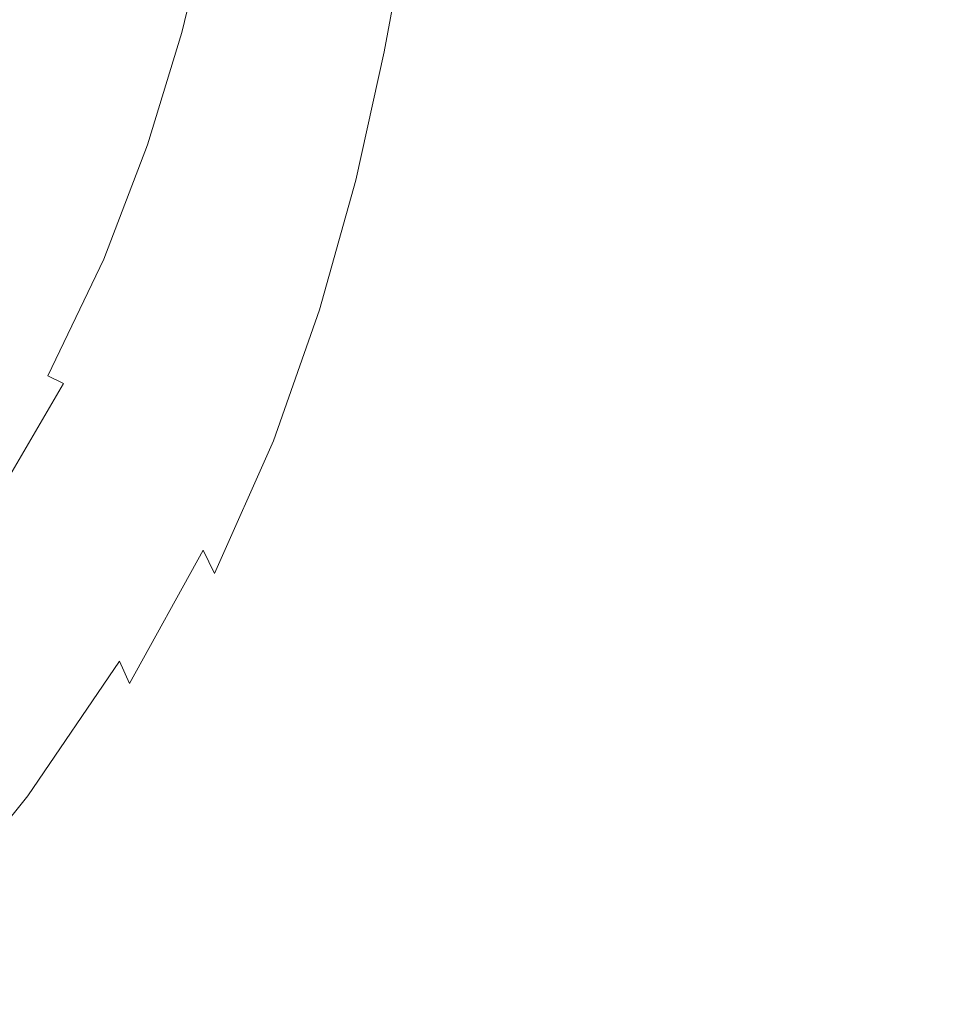
# Model space of a CAD drawing. Extents: x -241 to 129, y -550 to 0.
# Drawn here: x -38 to -30, y -227 to -219 of the extents above; entities that cross this region are included whole.
import ezdxf

# ---------------------------------------------------------------- set-up
doc = ezdxf.new("R2010")
doc.units = 0
doc.header["$LTSCALE"] = 500
doc.header["$MEASUREMENT"] = 0
doc.layers.add('NOVOTERM_CERAMIKA', color=7, linetype='Continuous')

msp = doc.modelspace()

# ---------------------------------------------------------------- linework, layer by layer
at = {"layer": 'NOVOTERM_CERAMIKA', "lineweight": 0}
for points, invisible_edges in [([(-32.393, -213.2984, -370.2875), (-32.4327, -228.787, -370.2875), (-39.9741, -228.787, -370.2875), (-39.9473, -213.2984, -370.2875)], 15), ([(-25.0094, -213.2984, -370.2875), (-25.0616, -228.787, -370.2875), (-32.4327, -228.787, -370.2875), (-32.393, -213.2984, -370.2875)], 15), ([(-32.5745, -218.1452, -186.5798), (-33.5323, -217.3448, -186.6952), (-33.6948, -218.4742, -186.6952), (-32.7373, -219.4514, -186.5798)], 15), ([(-30.8908, -217.8447, -186.4798), (-31.0467, -219.4228, -186.4798), (-28.8087, -221.2954, -186.3946), (-28.6521, -219.3095, -186.3946)], 15), ([(-33.8573, -219.6036, -186.6952), (-33.6948, -218.4742, -186.6952), (-34.2228, -217.9363, -186.8268), (-34.385, -218.9682, -186.8268)], 15), ([(-32.5745, -218.1452, -186.5798), (-32.7373, -219.4514, -186.5798), (-31.2099, -221.0114, -186.4798), (-31.0467, -219.4228, -186.4798)], 15), ([(-35.0467, -219.3412, -187.5629), (-34.9747, -219.4399, -187.3249), (-34.7935, -218.4801, -187.3249), (-34.8656, -218.3945, -187.5629)], 15), ([(-34.9747, -219.4399, -187.3249), (-34.8943, -219.5503, -187.1409), (-34.7129, -218.5759, -187.1409), (-34.7935, -218.4801, -187.3249)], 15), ([(-32.9001, -220.7577, -186.5798), (-32.7373, -219.4514, -186.5798), (-33.6948, -218.4742, -186.6952), (-33.8573, -219.6036, -186.6952)], 15), ([(-37.6149, -219.4461, -212.4107), (-37.432, -218.5761, -212.4112), (-38.2483, -218.6095, -212.493), (-38.4093, -219.5126, -212.492)], 15), ([(-37.6149, -219.4461, -212.4107), (-37.0738, -219.4269, -212.3165), (-36.8771, -218.5738, -212.3167), (-37.432, -218.5761, -212.4112)], 15), ([(-37.0738, -219.4269, -212.3165), (-36.7263, -219.4421, -212.2089), (-36.5217, -218.5939, -212.2089), (-36.8771, -218.5738, -212.3167)], 15), ([(-34.8051, -219.6727, -186.9752), (-34.6235, -218.6821, -186.9752), (-34.7129, -218.5759, -187.1409), (-34.8943, -219.5503, -187.1409)], 15), ([(-36.7263, -219.4421, -212.2089), (-36.5124, -219.4788, -212.0874), (-36.3041, -218.6276, -212.0874), (-36.5217, -218.5939, -212.2089)], 15), ([(-36.5124, -219.4788, -212.0874), (-36.3723, -219.524, -211.9515), (-36.1623, -218.6663, -211.9515), (-36.3041, -218.6276, -212.0874)], 13), ([(-36.2459, -219.5648, -211.8008), (-36.0345, -218.7011, -211.8008), (-36.1623, -218.6663, -211.9515), (-36.3723, -219.524, -211.9515)], 15), ([(-36.1328, -219.6013, -211.5982), (-35.9201, -218.7323, -211.5982), (-36.0345, -218.7011, -211.8008), (-36.2459, -219.5648, -211.8008)], 15), ([(-36.0325, -219.6336, -211.3066), (-35.8187, -218.76, -211.3066), (-35.9201, -218.7323, -211.5982), (-36.1328, -219.6013, -211.5982)], 15), ([(-34.567, -220.002, -186.8268), (-34.385, -218.9682, -186.8268), (-34.6235, -218.6821, -186.9752), (-34.8051, -219.6727, -186.9752)], 11), ([(-35.9445, -219.662, -210.8889), (-35.7296, -218.7842, -210.8889), (-35.8187, -218.76, -211.3066), (-36.0325, -219.6336, -211.3066)], 15), ([(-35.9445, -219.662, -210.8889), (-35.8683, -219.6866, -210.308), (-35.6525, -218.8052, -210.308), (-35.7296, -218.7842, -210.8889)], 15), ([(-35.8683, -219.6866, -210.308), (-35.8033, -219.7076, -209.5269), (-35.5868, -218.8231, -209.5269), (-35.6525, -218.8052, -210.308)], 15), ([(-35.8033, -219.7076, -209.5269), (-35.7491, -219.725, -208.5084), (-35.532, -218.8381, -208.5084), (-35.5868, -218.8231, -209.5269)], 15), ([(-35.7491, -219.725, -208.5084), (-35.7052, -219.7392, -207.2155), (-35.4876, -218.8502, -207.2155), (-35.532, -218.8381, -208.5084)], 15), ([(-35.6711, -219.7502, -205.6111), (-35.4531, -218.8596, -205.6112), (-35.4876, -218.8502, -207.2155), (-35.7052, -219.7392, -207.2155)], 15), ([(-35.6447, -219.7597, -203.7724), (-35.4264, -218.8677, -203.7724), (-35.4531, -218.8596, -205.6112), (-35.6711, -219.7502, -205.6111)], 15), ([(-35.6241, -219.7692, -201.7766), (-35.4055, -218.8759, -201.7766), (-35.4264, -218.8677, -203.7724), (-35.6447, -219.7597, -203.7724)], 15), ([(-35.6072, -219.7803, -199.7007), (-35.3885, -218.8857, -199.7007), (-35.4055, -218.8759, -201.7766), (-35.6241, -219.7692, -201.7766)], 15), ([(-35.6072, -219.7803, -199.7007), (-35.5922, -219.7947, -197.6221), (-35.3734, -218.8984, -197.6221), (-35.3885, -218.8857, -199.7007)], 15), ([(-35.5922, -219.7947, -197.6221), (-35.5769, -219.8139, -195.6179), (-35.358, -218.9153, -195.6179), (-35.3734, -218.8984, -197.6221)], 15), ([(-35.5769, -219.8139, -195.6179), (-35.5594, -219.8395, -193.7652), (-35.3405, -218.9381, -193.7652), (-35.358, -218.9153, -195.6179)], 15), ([(-35.5594, -219.8395, -193.7652), (-35.5378, -219.8732, -192.1413), (-35.3188, -218.9679, -192.1413), (-35.3405, -218.9381, -193.7652)], 15), ([(-35.5099, -219.9165, -190.8233), (-35.2908, -219.0062, -190.8233), (-35.3188, -218.9679, -192.1413), (-35.5378, -219.8732, -192.1413)], 15), ([(-35.4756, -219.9699, -189.7752), (-35.2563, -219.0535, -189.7752), (-35.2908, -219.0062, -190.8233), (-35.5099, -219.9165, -190.8233)], 15), ([(-34.0399, -220.7333, -186.6952), (-33.8573, -219.6036, -186.6952), (-34.385, -218.9682, -186.8268), (-34.567, -220.002, -186.8268)], 15), ([(-35.4344, -220.0339, -188.9611), (-35.215, -219.1102, -188.9611), (-35.2563, -219.0535, -189.7752), (-35.4756, -219.9699, -189.7752)], 15), ([(-35.3861, -220.109, -188.345), (-35.1665, -219.1768, -188.345), (-35.215, -219.1102, -188.9611), (-35.4344, -220.0339, -188.9611)], 15), ([(-35.3861, -220.109, -188.345), (-35.3303, -220.1957, -187.8909), (-35.1105, -219.2536, -187.8909), (-35.1665, -219.1768, -188.345)], 15), ([(-35.3303, -220.1957, -187.8909), (-35.2667, -220.2945, -187.5629), (-35.0467, -219.3412, -187.5629), (-35.1105, -219.2536, -187.8909)], 15), ([(-35.2667, -220.2945, -187.5629), (-35.1949, -220.4059, -187.3249), (-34.9747, -219.4399, -187.3249), (-35.0467, -219.3412, -187.5629)], 15), ([(-31.0467, -219.4228, -186.4798), (-31.2099, -221.0114, -186.4798), (-28.9725, -223.2976, -186.3946), (-28.8087, -221.2954, -186.3946)], 15), ([(-37.8365, -220.3097, -212.4098), (-37.6149, -219.4461, -212.4107), (-38.4093, -219.5126, -212.492), (-38.5936, -220.3915, -212.4901)], 15), ([(-37.8365, -220.3097, -212.4098), (-37.3188, -220.2844, -212.3161), (-37.0738, -219.4269, -212.3165), (-37.6149, -219.4461, -212.4107)], 15), ([(-37.3188, -220.2844, -212.3161), (-36.9841, -220.3003, -212.2088), (-36.7263, -219.4421, -212.2089), (-37.0738, -219.4269, -212.3165)], 15), ([(-36.9841, -220.3003, -212.2088), (-36.7759, -220.3419, -212.0874), (-36.5124, -219.4788, -212.0874), (-36.7263, -219.4421, -212.2089)], 15), ([(-36.7759, -220.3419, -212.0874), (-36.6377, -220.3937, -211.9515), (-36.3723, -219.524, -211.9515), (-36.5124, -219.4788, -212.0874)], 13), ([(-35.1949, -220.4059, -187.3249), (-35.1148, -220.5304, -187.1409), (-34.8943, -219.5503, -187.1409), (-34.9747, -219.4399, -187.3249)], 15), ([(-32.9001, -220.7577, -186.5798), (-31.3731, -222.5999, -186.4798), (-31.2099, -221.0114, -186.4798), (-32.7373, -219.4514, -186.5798)], 15), ([(-36.5132, -220.4405, -211.8008), (-36.2459, -219.5648, -211.8008), (-36.3723, -219.524, -211.9515), (-36.6377, -220.3937, -211.9515)], 15), ([(-36.4017, -220.4823, -211.5982), (-36.1328, -219.6013, -211.5982), (-36.2459, -219.5648, -211.8008), (-36.5132, -220.4405, -211.8008)], 15), ([(-35.0259, -220.6686, -186.9752), (-34.8051, -219.6727, -186.9752), (-34.8943, -219.5503, -187.1409), (-35.1148, -220.5304, -187.1409)], 15), ([(-36.3029, -220.5195, -211.3066), (-36.0325, -219.6336, -211.3066), (-36.1328, -219.6013, -211.5982), (-36.4017, -220.4823, -211.5982)], 15), ([(-36.2162, -220.552, -210.8889), (-35.9445, -219.662, -210.8889), (-36.0325, -219.6336, -211.3066), (-36.3029, -220.5195, -211.3066)], 15), ([(-33.0837, -222.0614, -186.5798), (-32.9001, -220.7577, -186.5798), (-33.8573, -219.6036, -186.6952), (-34.0399, -220.7333, -186.6952)], 15), ([(-36.2162, -220.552, -210.8889), (-36.141, -220.5802, -210.308), (-35.8683, -219.6866, -210.308), (-35.9445, -219.662, -210.8889)], 15), ([(-36.141, -220.5802, -210.308), (-36.077, -220.6043, -209.5269), (-35.8033, -219.7076, -209.5269), (-35.8683, -219.6866, -210.308)], 15), ([(-36.077, -220.6043, -209.5269), (-36.0236, -220.6243, -208.5084), (-35.7491, -219.725, -208.5084), (-35.8033, -219.7076, -209.5269)], 15), ([(-36.0236, -220.6243, -208.5084), (-35.9804, -220.6406, -207.2155), (-35.7052, -219.7392, -207.2155), (-35.7491, -219.725, -208.5084)], 15), ([(-34.7885, -221.0398, -186.8268), (-34.567, -220.002, -186.8268), (-34.8051, -219.6727, -186.9752), (-35.0259, -220.6686, -186.9752)], 11), ([(-35.9467, -220.6532, -205.6111), (-35.6711, -219.7502, -205.6111), (-35.7052, -219.7392, -207.2155), (-35.9804, -220.6406, -207.2155)], 15), ([(-35.9207, -220.664, -203.7724), (-35.6447, -219.7597, -203.7724), (-35.6711, -219.7502, -205.6111), (-35.9467, -220.6532, -205.6111)], 15), ([(-35.9003, -220.6748, -201.7766), (-35.6241, -219.7692, -201.7766), (-35.6447, -219.7597, -203.7724), (-35.9207, -220.664, -203.7724)], 15), ([(-35.8837, -220.6873, -199.7007), (-35.6072, -219.7803, -199.7007), (-35.6241, -219.7692, -201.7766), (-35.9003, -220.6748, -201.7766)], 15), ([(-35.8837, -220.6873, -199.7007), (-35.8688, -220.7033, -197.6221), (-35.5922, -219.7947, -197.6221), (-35.6072, -219.7803, -199.7007)], 15), ([(-35.8688, -220.7033, -197.6221), (-35.8536, -220.7247, -195.6179), (-35.5769, -219.8139, -195.6179), (-35.5922, -219.7947, -197.6221)], 15), ([(-35.8536, -220.7247, -195.6179), (-35.8363, -220.7531, -193.7652), (-35.5594, -219.8395, -193.7652), (-35.5769, -219.8139, -195.6179)], 15), ([(-35.8363, -220.7531, -193.7652), (-35.8147, -220.7905, -192.1413), (-35.5378, -219.8732, -192.1413), (-35.5594, -219.8395, -193.7652)], 15), ([(-35.787, -220.8384, -190.8233), (-35.5099, -219.9165, -190.8233), (-35.5378, -219.8732, -192.1413), (-35.8147, -220.7905, -192.1413)], 15), ([(-35.7528, -220.8976, -189.7752), (-35.4756, -219.9699, -189.7752), (-35.5099, -219.9165, -190.8233), (-35.787, -220.8384, -190.8233)], 15), ([(-35.7119, -220.9686, -188.9611), (-35.4344, -220.0339, -188.9611), (-35.4756, -219.9699, -189.7752), (-35.7528, -220.8976, -189.7752)], 15), ([(-35.6638, -221.0519, -188.345), (-35.3861, -220.109, -188.345), (-35.4344, -220.0339, -188.9611), (-35.7119, -220.9686, -188.9611)], 15), ([(-34.2628, -221.8638, -186.6952), (-34.0399, -220.7333, -186.6952), (-34.567, -220.002, -186.8268), (-34.7885, -221.0398, -186.8268)], 15), ([(-35.6638, -221.0519, -188.345), (-35.6083, -221.148, -187.8909), (-35.3303, -220.1957, -187.8909), (-35.3861, -220.109, -188.345)], 15), ([(-35.6083, -221.148, -187.8909), (-35.545, -221.2576, -187.5629), (-35.2667, -220.2945, -187.5629), (-35.3303, -220.1957, -187.8909)], 15), ([(-37.8365, -220.3097, -212.4098), (-38.1097, -221.1661, -212.4082), (-37.628, -221.1484, -212.3155), (-37.3188, -220.2844, -212.3161)], 15), ([(-37.3188, -220.2844, -212.3161), (-37.628, -221.1484, -212.3155), (-37.3126, -221.1718, -212.2086), (-36.9841, -220.3003, -212.2088)], 15), ([(-36.9841, -220.3003, -212.2088), (-37.3126, -221.1718, -212.2086), (-37.1127, -221.2206, -212.0874), (-36.7759, -220.3419, -212.0874)], 15), ([(-35.545, -221.2576, -187.5629), (-35.4737, -221.3812, -187.3249), (-35.1949, -220.4059, -187.3249), (-35.2667, -220.2945, -187.5629)], 15), ([(-36.7759, -220.3419, -212.0874), (-37.1127, -221.2206, -212.0874), (-36.9772, -221.2793, -211.9515), (-36.6377, -220.3937, -211.9515)], 11), ([(-36.5132, -220.4405, -211.8008), (-36.6377, -220.3937, -211.9515), (-36.9772, -221.2793, -211.9515), (-36.855, -221.3322, -211.8008)], 15), ([(-35.4737, -221.3812, -187.3249), (-35.394, -221.5193, -187.1409), (-35.1148, -220.5304, -187.1409), (-35.1949, -220.4059, -187.3249)], 15), ([(-36.4017, -220.4823, -211.5982), (-36.5132, -220.4405, -211.8008), (-36.855, -221.3322, -211.8008), (-36.7456, -221.3795, -211.5982)], 15), ([(-36.3029, -220.5195, -211.3066), (-36.4017, -220.4823, -211.5982), (-36.7456, -221.3795, -211.5982), (-36.6487, -221.4214, -211.3066)], 15), ([(-36.2162, -220.552, -210.8889), (-36.3029, -220.5195, -211.3066), (-36.6487, -221.4214, -211.3066), (-36.5636, -221.4583, -210.8889)], 15), ([(-36.2162, -220.552, -210.8889), (-36.5636, -221.4583, -210.8889), (-36.4898, -221.4902, -210.308), (-36.141, -220.5802, -210.308)], 15), ([(-35.3055, -221.6724, -186.9752), (-35.0259, -220.6686, -186.9752), (-35.1148, -220.5304, -187.1409), (-35.394, -221.5193, -187.1409)], 15), ([(-36.141, -220.5802, -210.308), (-36.4898, -221.4902, -210.308), (-36.427, -221.5174, -209.5269), (-36.077, -220.6043, -209.5269)], 15), ([(-36.077, -220.6043, -209.5269), (-36.427, -221.5174, -209.5269), (-36.3747, -221.54, -208.5084), (-36.0236, -220.6243, -208.5084)], 15), ([(-36.0236, -220.6243, -208.5084), (-36.3747, -221.54, -208.5084), (-36.3322, -221.5584, -207.2155), (-35.9804, -220.6406, -207.2155)], 15), ([(-35.9467, -220.6532, -205.6111), (-35.9804, -220.6406, -207.2155), (-36.3322, -221.5584, -207.2155), (-36.2992, -221.5727, -205.6111)], 15), ([(-35.9207, -220.664, -203.7724), (-35.9467, -220.6532, -205.6111), (-36.2992, -221.5727, -205.6111), (-36.2736, -221.5849, -203.7724)], 15), ([(-35.9003, -220.6748, -201.7766), (-35.9207, -220.664, -203.7724), (-36.2736, -221.5849, -203.7724), (-36.2536, -221.5969, -201.7766)], 15), ([(-35.8837, -220.6873, -199.7007), (-35.9003, -220.6748, -201.7766), (-36.2536, -221.5969, -201.7766), (-36.2373, -221.6107, -199.7007)], 15), ([(-35.8837, -220.6873, -199.7007), (-36.2373, -221.6107, -199.7007), (-36.2225, -221.6284, -197.6221), (-35.8688, -220.7033, -197.6221)], 15), ([(-35.8688, -220.7033, -197.6221), (-36.2225, -221.6284, -197.6221), (-36.2076, -221.6517, -195.6179), (-35.8536, -220.7247, -195.6179)], 15), ([(-35.0693, -222.0835, -186.8268), (-34.7885, -221.0398, -186.8268), (-35.0259, -220.6686, -186.9752), (-35.3055, -221.6724, -186.9752)], 11), ([(-35.8536, -220.7247, -195.6179), (-36.2076, -221.6517, -195.6179), (-36.1903, -221.6828, -193.7652), (-35.8363, -220.7531, -193.7652)], 15), ([(-35.8363, -220.7531, -193.7652), (-36.1903, -221.6828, -193.7652), (-36.1689, -221.7236, -192.1413), (-35.8147, -220.7905, -192.1413)], 15), ([(-35.787, -220.8384, -190.8233), (-35.8147, -220.7905, -192.1413), (-36.1689, -221.7236, -192.1413), (-36.1415, -221.776, -190.8233)], 15), ([(-33.3089, -223.3599, -186.5798), (-33.0837, -222.0614, -186.5798), (-34.0399, -220.7333, -186.6952), (-34.2628, -221.8638, -186.6952)], 15), ([(-33.0837, -222.0614, -186.5798), (-31.5583, -224.1812, -186.4798), (-31.3731, -222.5999, -186.4798), (-32.9001, -220.7577, -186.5798)], 15), ([(-35.7528, -220.8976, -189.7752), (-35.787, -220.8384, -190.8233), (-36.1415, -221.776, -190.8233), (-36.1075, -221.8407, -189.7752)], 15), ([(-35.7119, -220.9686, -188.9611), (-35.7528, -220.8976, -189.7752), (-36.1075, -221.8407, -189.7752), (-36.0669, -221.9182, -188.9611)], 15), ([(-35.6638, -221.0519, -188.345), (-35.7119, -220.9686, -188.9611), (-36.0669, -221.9182, -188.9611), (-36.0191, -222.0091, -188.345)], 15), ([(-31.3731, -222.5999, -186.4798), (-29.1362, -225.2998, -186.3946), (-28.9725, -223.2976, -186.3946), (-31.2099, -221.0114, -186.4798)], 15), ([(-35.6638, -221.0519, -188.345), (-36.0191, -222.0091, -188.345), (-35.964, -222.1142, -187.8909), (-35.6083, -221.148, -187.8909)], 15), ([(-34.546, -222.9953, -186.6952), (-34.2628, -221.8638, -186.6952), (-34.7885, -221.0398, -186.8268), (-35.0693, -222.0835, -186.8268)], 15), ([(-38.1097, -221.1661, -212.4082), (-38.4647, -222.0247, -212.4064), (-38.0243, -222.025, -212.3148), (-37.628, -221.1484, -212.3155)], 15), ([(-37.628, -221.1484, -212.3155), (-38.0243, -222.025, -212.3148), (-37.7315, -222.0612, -212.2085), (-37.3126, -221.1718, -212.2086)], 15), ([(-37.3126, -221.1718, -212.2086), (-37.7315, -222.0612, -212.2085), (-37.5414, -222.1191, -212.0874), (-37.1127, -221.2206, -212.0874)], 15), ([(-35.6083, -221.148, -187.8909), (-35.964, -222.1142, -187.8909), (-35.9012, -222.2339, -187.5629), (-35.545, -221.2576, -187.5629)], 15), ([(-37.1127, -221.2206, -212.0874), (-37.5414, -222.1191, -212.0874), (-37.4092, -222.1847, -211.9515), (-36.9772, -221.2793, -211.9515)], 11), ([(-36.855, -221.3322, -211.8008), (-36.9772, -221.2793, -211.9515), (-37.4092, -222.1847, -211.9515), (-37.2899, -222.2438, -211.8008)], 11), ([(-35.545, -221.2576, -187.5629), (-35.9012, -222.2339, -187.5629), (-35.8304, -222.3688, -187.3249), (-35.4737, -221.3812, -187.3249)], 15), ([(-36.7456, -221.3795, -211.5982), (-36.855, -221.3322, -211.8008), (-37.2899, -222.2438, -211.8008), (-37.1833, -222.2968, -211.5982)], 15), ([(-36.6487, -221.4214, -211.3066), (-36.7456, -221.3795, -211.5982), (-37.1833, -222.2968, -211.5982), (-37.0886, -222.3437, -211.3066)], 15), ([(-35.4737, -221.3812, -187.3249), (-35.8304, -222.3688, -187.3249), (-35.7513, -222.5197, -187.1409), (-35.394, -221.5193, -187.1409)], 15), ([(-36.5636, -221.4583, -210.8889), (-36.6487, -221.4214, -211.3066), (-37.0886, -222.3437, -211.3066), (-37.0056, -222.3849, -210.8889)], 15), ([(-36.5636, -221.4583, -210.8889), (-37.0056, -222.3849, -210.8889), (-36.9337, -222.4205, -210.308), (-36.4898, -221.4902, -210.308)], 15), ([(-36.4898, -221.4902, -210.308), (-36.9337, -222.4205, -210.308), (-36.8724, -222.4509, -209.5269), (-36.427, -221.5174, -209.5269)], 15), ([(-36.427, -221.5174, -209.5269), (-36.8724, -222.4509, -209.5269), (-36.8213, -222.4763, -208.5084), (-36.3747, -221.54, -208.5084)], 15), ([(-36.3747, -221.54, -208.5084), (-36.8213, -222.4763, -208.5084), (-36.7799, -222.4968, -207.2155), (-36.3322, -221.5584, -207.2155)], 15), ([(-36.2992, -221.5727, -205.6111), (-36.3322, -221.5584, -207.2155), (-36.7799, -222.4968, -207.2155), (-36.7477, -222.5128, -205.6111)], 15), ([(-35.3055, -221.6724, -186.9752), (-35.394, -221.5193, -187.1409), (-35.7513, -222.5197, -187.1409), (-35.6635, -222.687, -186.9752)], 15), ([(-36.2736, -221.5849, -203.7724), (-36.2992, -221.5727, -205.6111), (-36.7477, -222.5128, -205.6111), (-36.7228, -222.5264, -203.7724)], 15), ([(-36.2536, -221.5969, -201.7766), (-36.2736, -221.5849, -203.7724), (-36.7228, -222.5264, -203.7724), (-36.7032, -222.5396, -201.7766)], 15), ([(-36.2373, -221.6107, -199.7007), (-36.2536, -221.5969, -201.7766), (-36.7032, -222.5396, -201.7766), (-36.6872, -222.5548, -199.7007)], 15), ([(-36.2373, -221.6107, -199.7007), (-36.6872, -222.5548, -199.7007), (-36.6727, -222.5739, -197.6221), (-36.2225, -221.6284, -197.6221)], 15), ([(-36.2225, -221.6284, -197.6221), (-36.6727, -222.5739, -197.6221), (-36.6579, -222.5991, -195.6179), (-36.2076, -221.6517, -195.6179)], 15), ([(-36.2076, -221.6517, -195.6179), (-36.6579, -222.5991, -195.6179), (-36.6409, -222.6326, -193.7652), (-36.1903, -221.6828, -193.7652)], 15), ([(-36.1903, -221.6828, -193.7652), (-36.6409, -222.6326, -193.7652), (-36.6197, -222.6766, -192.1413), (-36.1689, -221.7236, -192.1413)], 15), ([(-35.0693, -222.0835, -186.8268), (-35.3055, -221.6724, -186.9752), (-35.6635, -222.687, -186.9752), (-35.429, -223.1351, -186.8268)], 13), ([(-36.1415, -221.776, -190.8233), (-36.1689, -221.7236, -192.1413), (-36.6197, -222.6766, -192.1413), (-36.5925, -222.733, -190.8233)], 15), ([(-36.1075, -221.8407, -189.7752), (-36.1415, -221.776, -190.8233), (-36.5925, -222.733, -190.8233), (-36.559, -222.8027, -189.7752)], 15), ([(-36.0669, -221.9182, -188.9611), (-36.1075, -221.8407, -189.7752), (-36.559, -222.8027, -189.7752), (-36.5187, -222.8863, -188.9611)], 15), ([(-33.5966, -224.6507, -186.5798), (-33.3089, -223.3599, -186.5798), (-34.2628, -221.8638, -186.6952), (-34.546, -222.9953, -186.6952)], 15), ([(-36.0191, -222.0091, -188.345), (-36.0669, -221.9182, -188.9611), (-36.5187, -222.8863, -188.9611), (-36.4715, -222.9843, -188.345)], 15), ([(-36.0191, -222.0091, -188.345), (-36.4715, -222.9843, -188.345), (-36.4169, -223.0975, -187.8909), (-35.964, -222.1142, -187.8909)], 15), ([(-37.7315, -222.0612, -212.2085), (-38.2601, -222.9728, -212.2083), (-38.0802, -223.0412, -212.0874), (-37.5414, -222.1191, -212.0874)], 15), ([(-34.546, -222.9953, -186.6952), (-35.0693, -222.0835, -186.8268), (-35.429, -223.1351, -186.8268), (-34.9097, -224.1284, -186.6952)], 15), ([(-33.3089, -223.3599, -186.5798), (-31.7872, -225.7478, -186.4798), (-31.5583, -224.1812, -186.4798), (-33.0837, -222.0614, -186.5798)], 15), ([(-37.5414, -222.1191, -212.0874), (-38.0802, -223.0412, -212.0874), (-37.9521, -223.1139, -211.9515), (-37.4092, -222.1847, -211.9515)], 15), ([(-35.964, -222.1142, -187.8909), (-36.4169, -223.0975, -187.8909), (-36.3548, -223.2265, -187.5629), (-35.9012, -222.2339, -187.5629)], 15), ([(-37.2899, -222.2438, -211.8008), (-37.4092, -222.1847, -211.9515), (-37.9521, -223.1139, -211.9515), (-37.8367, -223.1795, -211.8008)], 15), ([(-37.1833, -222.2968, -211.5982), (-37.2899, -222.2438, -211.8008), (-37.8367, -223.1795, -211.8008), (-37.7333, -223.2382, -211.5982)], 13), ([(-35.9012, -222.2339, -187.5629), (-36.3548, -223.2265, -187.5629), (-36.2847, -223.3719, -187.3249), (-35.8304, -222.3688, -187.3249)], 15), ([(-37.0886, -222.3437, -211.3066), (-37.1833, -222.2968, -211.5982), (-37.7333, -223.2382, -211.5982), (-37.6417, -223.2902, -211.3066)], 15), ([(-37.0056, -222.3849, -210.8889), (-37.0886, -222.3437, -211.3066), (-37.6417, -223.2902, -211.3066), (-37.5613, -223.3358, -210.8889)], 15), ([(-37.0056, -222.3849, -210.8889), (-37.5613, -223.3358, -210.8889), (-37.4916, -223.3754, -210.308), (-36.9337, -222.4205, -210.308)], 15), ([(-35.8304, -222.3688, -187.3249), (-36.2847, -223.3719, -187.3249), (-36.2064, -223.5345, -187.1409), (-35.7513, -222.5197, -187.1409)], 15), ([(-36.9337, -222.4205, -210.308), (-37.4916, -223.3754, -210.308), (-37.4323, -223.4091, -209.5269), (-36.8724, -222.4509, -209.5269)], 15), ([(-36.8724, -222.4509, -209.5269), (-37.4323, -223.4091, -209.5269), (-37.3828, -223.4371, -208.5084), (-36.8213, -222.4763, -208.5084)], 15), ([(-36.8213, -222.4763, -208.5084), (-37.3828, -223.4371, -208.5084), (-37.3427, -223.4599, -207.2155), (-36.7799, -222.4968, -207.2155)], 15), ([(-36.7477, -222.5128, -205.6111), (-36.7799, -222.4968, -207.2155), (-37.3427, -223.4599, -207.2155), (-37.3115, -223.4776, -205.6111)], 15), ([(-36.7228, -222.5264, -203.7724), (-36.7477, -222.5128, -205.6111), (-37.3115, -223.4776, -205.6111), (-37.2873, -223.4926, -203.7724)], 15), ([(-36.7032, -222.5396, -201.7766), (-36.7228, -222.5264, -203.7724), (-37.2873, -223.4926, -203.7724), (-37.2684, -223.5071, -201.7766)], 15), ([(-36.6872, -222.5548, -199.7007), (-36.7032, -222.5396, -201.7766), (-37.2684, -223.5071, -201.7766), (-37.2527, -223.5235, -199.7007)], 15), ([(-35.6635, -222.687, -186.9752), (-35.7513, -222.5197, -187.1409), (-36.2064, -223.5345, -187.1409), (-36.1195, -223.7148, -186.9752)], 11), ([(-36.6872, -222.5548, -199.7007), (-37.2527, -223.5235, -199.7007), (-37.2386, -223.544, -197.6221), (-36.6727, -222.5739, -197.6221)], 15), ([(-36.6727, -222.5739, -197.6221), (-37.2386, -223.544, -197.6221), (-37.2241, -223.5709, -195.6179), (-36.6579, -222.5991, -195.6179)], 15), ([(-36.6579, -222.5991, -195.6179), (-37.2241, -223.5709, -195.6179), (-37.2073, -223.6066, -193.7652), (-36.6409, -222.6326, -193.7652)], 15), ([(-31.5583, -224.1812, -186.4798), (-29.3235, -227.2877, -186.3946), (-29.1362, -225.2998, -186.3946), (-31.3731, -222.5999, -186.4798)], 15), ([(-36.6409, -222.6326, -193.7652), (-37.2073, -223.6066, -193.7652), (-37.1864, -223.6534, -192.1413), (-36.6197, -222.6766, -192.1413)], 15), ([(-36.5925, -222.733, -190.8233), (-36.6197, -222.6766, -192.1413), (-37.1864, -223.6534, -192.1413), (-37.1596, -223.7135, -190.8233)], 15), ([(-35.429, -223.1351, -186.8268), (-35.6635, -222.687, -186.9752), (-36.1195, -223.7148, -186.9752), (-35.8876, -224.1965, -186.8268)], 13), ([(-36.559, -222.8027, -189.7752), (-36.5925, -222.733, -190.8233), (-37.1596, -223.7135, -190.8233), (-37.1265, -223.7877, -189.7752)], 15), ([(-36.5187, -222.8863, -188.9611), (-36.559, -222.8027, -189.7752), (-37.1265, -223.7877, -189.7752), (-37.0868, -223.8766, -188.9611)], 15), ([(-36.4715, -222.9843, -188.345), (-36.5187, -222.8863, -188.9611), (-37.0868, -223.8766, -188.9611), (-37.0402, -223.981, -188.345)], 15), ([(-36.4715, -222.9843, -188.345), (-37.0402, -223.981, -188.345), (-36.9864, -224.1015, -187.8909), (-36.4169, -223.0975, -187.8909)], 15), ([(-33.5966, -224.6507, -186.5798), (-34.546, -222.9953, -186.6952), (-34.9097, -224.1284, -186.6952), (-33.9675, -225.9312, -186.5798)], 15), ([(-36.4169, -223.0975, -187.8909), (-36.9864, -224.1015, -187.8909), (-36.9251, -224.2388, -187.5629), (-36.3548, -223.2265, -187.5629)], 15), ([(-34.9097, -224.1284, -186.6952), (-35.429, -223.1351, -186.8268), (-35.8876, -224.1965, -186.8268), (-35.374, -225.2633, -186.6952)], 15), ([(-36.3548, -223.2265, -187.5629), (-36.9251, -224.2388, -187.5629), (-36.856, -224.3936, -187.3249), (-36.2847, -223.3719, -187.3249)], 15), ([(-37.5613, -223.3358, -210.8889), (-37.6417, -223.2902, -211.3066), (-38.3267, -224.265, -211.3066), (-38.2495, -224.3152, -210.8889)], 15), ([(-37.5613, -223.3358, -210.8889), (-38.2495, -224.3152, -210.8889), (-38.1827, -224.3588, -210.308), (-37.4916, -223.3754, -210.308)], 15), ([(-37.4916, -223.3754, -210.308), (-38.1827, -224.3588, -210.308), (-38.1257, -224.3958, -209.5269), (-37.4323, -223.4091, -209.5269)], 15), ([(-36.2847, -223.3719, -187.3249), (-36.856, -224.3936, -187.3249), (-36.7788, -224.5666, -187.1409), (-36.2064, -223.5345, -187.1409)], 9), ([(-33.5966, -224.6507, -186.5798), (-32.0819, -227.2925, -186.4798), (-31.7872, -225.7478, -186.4798), (-33.3089, -223.3599, -186.5798)], 15), ([(-37.4323, -223.4091, -209.5269), (-38.1257, -224.3958, -209.5269), (-38.0782, -224.4268, -208.5084), (-37.3828, -223.4371, -208.5084)], 15), ([(-37.3828, -223.4371, -208.5084), (-38.0782, -224.4268, -208.5084), (-38.0397, -224.4519, -207.2155), (-37.3427, -223.4599, -207.2155)], 15), ([(-37.3115, -223.4776, -205.6111), (-37.3427, -223.4599, -207.2155), (-38.0397, -224.4519, -207.2155), (-38.0097, -224.4714, -205.6111)], 15), ([(-37.2873, -223.4926, -203.7724), (-37.3115, -223.4776, -205.6111), (-38.0097, -224.4714, -205.6111), (-37.9865, -224.4877, -203.7724)], 15), ([(-37.2684, -223.5071, -201.7766), (-37.2873, -223.4926, -203.7724), (-37.9865, -224.4877, -203.7724), (-37.9683, -224.5035, -201.7766)], 15), ([(-37.2527, -223.5235, -199.7007), (-37.2684, -223.5071, -201.7766), (-37.9683, -224.5035, -201.7766), (-37.9532, -224.521, -199.7007)], 15), ([(-37.2527, -223.5235, -199.7007), (-37.9532, -224.521, -199.7007), (-37.9394, -224.5427, -197.6221), (-37.2386, -223.544, -197.6221)], 15), ([(-36.1195, -223.7148, -186.9752), (-36.2064, -223.5345, -187.1409), (-36.7788, -224.5666, -187.1409), (-36.6931, -224.7586, -186.9752)], 15), ([(-37.2386, -223.544, -197.6221), (-37.9394, -224.5427, -197.6221), (-37.9253, -224.5712, -195.6179), (-37.2241, -223.5709, -195.6179)], 15), ([(-37.2241, -223.5709, -195.6179), (-37.9253, -224.5712, -195.6179), (-37.9088, -224.6088, -193.7652), (-37.2073, -223.6066, -193.7652)], 15), ([(-37.2073, -223.6066, -193.7652), (-37.9088, -224.6088, -193.7652), (-37.8883, -224.658, -192.1413), (-37.1864, -223.6534, -192.1413)], 15), ([(-37.1596, -223.7135, -190.8233), (-37.1864, -223.6534, -192.1413), (-37.8883, -224.658, -192.1413), (-37.862, -224.7213, -190.8233)], 15), ([(-37.1265, -223.7877, -189.7752), (-37.1596, -223.7135, -190.8233), (-37.862, -224.7213, -190.8233), (-37.8294, -224.7993, -189.7752)], 15), ([(-35.8876, -224.1965, -186.8268), (-36.1195, -223.7148, -186.9752), (-36.6931, -224.7586, -186.9752), (-36.4647, -225.2697, -186.8268)], 15), ([(-37.0868, -223.8766, -188.9611), (-37.1265, -223.7877, -189.7752), (-37.8294, -224.7993, -189.7752), (-37.7905, -224.8929, -188.9611)], 15), ([(-37.0402, -223.981, -188.345), (-37.0868, -223.8766, -188.9611), (-37.7905, -224.8929, -188.9611), (-37.7447, -225.0027, -188.345)], 15), ([(-37.0402, -223.981, -188.345), (-37.7447, -225.0027, -188.345), (-37.6919, -225.1295, -187.8909), (-36.9864, -224.1015, -187.8909)], 15), ([(-36.9864, -224.1015, -187.8909), (-37.6919, -225.1295, -187.8909), (-37.6317, -225.274, -187.5629), (-36.9251, -224.2388, -187.5629)], 15), ([(-33.9675, -225.9312, -186.5798), (-34.9097, -224.1284, -186.6952), (-35.374, -225.2633, -186.6952), (-34.4424, -227.1988, -186.5798)], 15), ([(-35.374, -225.2633, -186.6952), (-35.8876, -224.1965, -186.8268), (-36.4647, -225.2697, -186.8268), (-35.9591, -226.4004, -186.6952)], 15), ([(-31.7872, -225.7478, -186.4798), (-29.5578, -229.247, -186.3946), (-29.3235, -227.2877, -186.3946), (-31.5583, -224.1812, -186.4798)], 15), ([(-36.9251, -224.2388, -187.5629), (-37.6317, -225.274, -187.5629), (-37.5638, -225.4369, -187.3249), (-36.856, -224.3936, -187.3249)], 11), ([(-36.856, -224.3936, -187.3249), (-37.5638, -225.4369, -187.3249), (-37.488, -225.619, -187.1409), (-36.7788, -224.5666, -187.1409)], 15), ([(-36.6931, -224.7586, -186.9752), (-36.7788, -224.5666, -187.1409), (-37.488, -225.619, -187.1409), (-37.4039, -225.821, -186.9752)], 15), ([(-33.5966, -224.6507, -186.5798), (-33.9675, -225.9312, -186.5798), (-32.4642, -228.8079, -186.4798), (-32.0819, -227.2925, -186.4798)], 15), ([(-36.4647, -225.2697, -186.8268), (-36.6931, -224.7586, -186.9752), (-37.4039, -225.821, -186.9752), (-37.18, -226.3567, -186.8268)], 15), ([(-38.494, -226.3354, -187.5629), (-38.4277, -226.505, -187.3249), (-37.5638, -225.4369, -187.3249), (-37.6317, -225.274, -187.5629)], 13), ([(-35.9591, -226.4004, -186.6952), (-36.4647, -225.2697, -186.8268), (-37.18, -226.3567, -186.8268), (-36.6851, -227.5401, -186.6952)], 15), ([(-34.4424, -227.1988, -186.5798), (-35.374, -225.2633, -186.6952), (-35.9591, -226.4004, -186.6952), (-35.0421, -228.4509, -186.5798)], 15), ([(-38.4277, -226.505, -187.3249), (-38.3536, -226.6945, -187.1409), (-37.488, -225.619, -187.1409), (-37.5638, -225.4369, -187.3249)], 15), ([(-38.2714, -226.9047, -186.9752), (-37.4039, -225.821, -186.9752), (-37.488, -225.619, -187.1409), (-38.3536, -226.6945, -187.1409)], 15), ([(-32.0819, -227.2925, -186.4798), (-29.8628, -231.1635, -186.3946), (-29.5578, -229.247, -186.3946), (-31.7872, -225.7478, -186.4798)], 15), ([(-38.0534, -227.4594, -186.8268), (-37.18, -226.3567, -186.8268), (-37.4039, -225.821, -186.9752), (-38.2714, -226.9047, -186.9752)], 15), ([(-33.9675, -225.9312, -186.5798), (-34.4424, -227.1988, -186.5798), (-32.956, -230.2867, -186.4798), (-32.4642, -228.8079, -186.4798)], 15), ([(-37.572, -228.6827, -186.6952), (-36.6851, -227.5401, -186.6952), (-37.18, -226.3567, -186.8268), (-38.0534, -227.4594, -186.8268)], 15), ([(-35.0421, -228.4509, -186.5798), (-35.9591, -226.4004, -186.6952), (-36.6851, -227.5401, -186.6952), (-35.7875, -229.685, -186.5798)], 15)]:
    msp.add_3dface(points, dxfattribs=dict(at, invisible_edges=invisible_edges))

doc.saveas('drawing.dxf')
